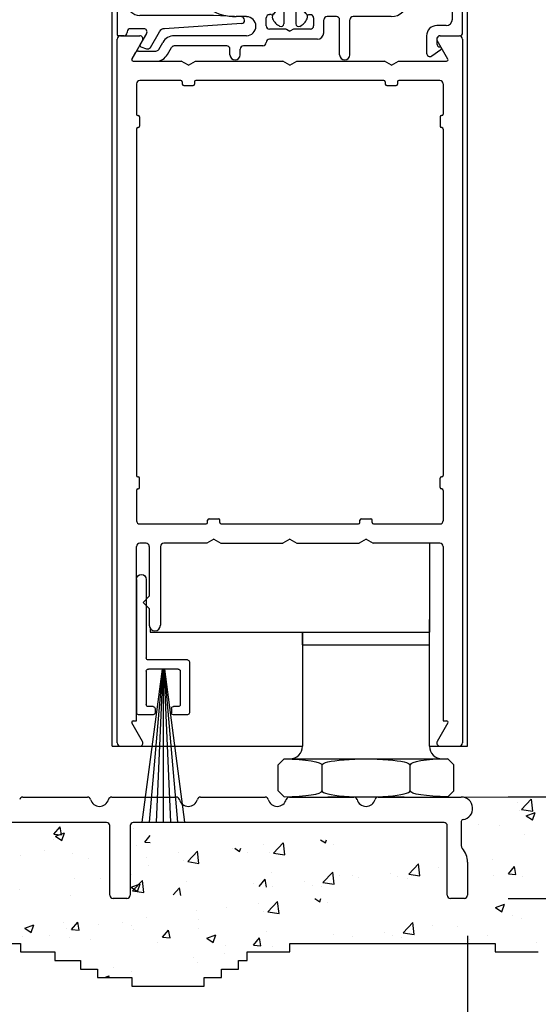
# Model space of a CAD drawing. Extents: x 0.4 to 7.9, y 0.1 to 10.5.
# Drawn here: x 6.4 to 7, y 4.6 to 5.8 of the extents above; entities that cross this region are included whole.
import ezdxf

# ---------------------------------------------------------------- set-up
doc = ezdxf.new("R2010")
doc.units = 0
doc.header["$MEASUREMENT"] = 0
doc.layers.get('0').update_dxf_attribs({"linetype": 'CONTINUOUS'})
doc.layers.get('DEFPOINTS').update_dxf_attribs({"linetype": 'CONTINUOUS'})
doc.styles.add('ROMANS', font='Romans.shx', dxfattribs={"height": 0.0625})
doc.dimstyles.get("Standard").update_dxf_attribs({"dimtxt": 0.03125, "dimasz": 0.1, "dimexe": 0.03125, "dimexo": 0.05, "dimgap": 0.05, "dimtad": 0, "dimdec": 6, "dimlfac": 4, "dimzin": 4, "dimdsep": 46, "dimlunit": 5, "dimtxsty": 'ROMANS', "dimcen": 0.09, "dimadec": 0, "dimazin": 0, "dimtfac": 1, "dimtdec": 4, "dimtofl": 0, "dimtmove": 0, "dimatfit": 3, "dimfxl": 0, "dimfrac": 2, "dimtolj": 1, "dimtzin": 4, "dimarcsym": 0})

# ---------------------------------------------------------------- blocks, each defined once
blk = doc.blocks.new('Sweep Strip 2')
at = {"ltscale": 0.25}
for p, q in [((31.3392, 20.892), (31.3392, 20.505)), ((31.3872, 20.892), (31.3872, 20.235)), ((31.1272, 20.485), (31.1272, 20.235)), ((31.1372, 20.495), (31.3292, 20.495)), ((31.2498, 20.45), (31.1504, 19.695)), ((31.1722, 20.44), (31.1722, 20.275)), ((31.1822, 20.45), (31.3292, 20.45)), ((31.2517, 20.45), (31.1857, 19.695)), ((31.2537, 20.45), (31.2207, 19.695)), ((31.2557, 20.45), (31.2557, 19.695)), ((31.2576, 20.45), (31.2906, 19.695)), ((31.2596, 20.45), (31.3257, 19.695)), ((31.2616, 20.45), (31.361, 19.695)), ((31.3392, 20.44), (31.3392, 20.275)), ((31.1822, 20.265), (31.2057, 20.265)), ((31.2157, 20.255), (31.2157, 20.235)), ((31.2957, 20.255), (31.2957, 20.235)), ((31.3057, 20.265), (31.3292, 20.265)), ((31.1372, 20.225), (31.2057, 20.225)), ((31.3057, 20.225), (31.3772, 20.225))]:
    blk.add_line(p, q, dxfattribs=at)
for centre, radius, start, end in [((31.3632, 20.892), 0.024, 0, 180), ((31.1372, 20.485), 0.01, 90, 180), ((31.3292, 20.505), 0.01, 270, 0), ((31.1822, 20.44), 0.01, 90, 180), ((31.3292, 20.44), 0.01, 0, 90), ((31.1372, 20.235), 0.01, 180, 270), ((31.1822, 20.275), 0.01, 180, 270), ((31.2057, 20.255), 0.01, 0, 90), ((31.2057, 20.235), 0.01, 270, 0), ((31.3057, 20.255), 0.01, 90, 180), ((31.3057, 20.235), 0.01, 180, 270), ((31.3292, 20.275), 0.01, 270, 0), ((31.3772, 20.235), 0.01, 270, 0)]:
    blk.add_arc(centre, radius, start, end, dxfattribs=at)
blk = doc.blocks.new('*D10')
at = {"color": 0, "lineweight": -2}
for p, q in [((7.3081, 4.906), (7.3081, 5.006)), ((7.1791, 4.806), (7.3394, 4.806)), ((7.0045, 4.681), (7.3394, 4.681)), ((7.3081, 4.581), (7.3081, 4.481))]:
    blk.add_line(p, q, dxfattribs=at)
at = {"color": 0}
for points in [[(7.2914, 4.906), (7.3248, 4.906), (7.3081, 4.806)], [(7.2914, 4.581), (7.3248, 4.581), (7.3081, 4.681)]]:
    blk.add_solid(points, dxfattribs=at)
at = {"layer": 'DEFPOINTS', "color": 0}
for p in [(7.1291, 4.806), (7.3081, 4.806), (6.9545, 4.681)]:
    blk.add_point(p, dxfattribs=at)
at = {"color": 0, "insert": (7.3081, 5.2852), "char_height": 0.0625, "attachment_point": 5, "rotation": 90, "style": 'ROMANS'}
blk.add_mtext('\\A1;1/2" [13]', dxfattribs=at)
blk = doc.blocks.new('Glazing System - ¼ Square')
at = {"ltscale": 0.25}
h = blk.add_hatch(color=256, dxfattribs=at)
edge = h.paths.add_edge_path()
edge.add_line((-0.0689, 0.1352), (-0.0951, 0.1282))
edge.add_line((-0.0951, 0.1282), (-0.0951, 0.1668))
edge.add_line((-0.0951, 0.1668), (-0.0689, 0.1598))
edge.add_ellipse((-0.0682, 0.1622), major_axis=(0.00177, 0.00177), ratio=1, start_angle=210, end_angle=315)
edge.add_line((-0.0657, 0.1622), (-0.0657, 0.1874))
edge.add_ellipse((-0.0657, 0.1475), major_axis=(0, 0.0399), ratio=0.86485, start_angle=180, end_angle=360, ccw=False)
edge.add_line((-0.0657, 0.1076), (-0.0657, 0.1328))
edge.add_ellipse((-0.0682, 0.1328), major_axis=(0.00177, 0.00177), ratio=1, start_angle=315, end_angle=420)
edge = h.paths.add_edge_path(flags=16)
edge.add_spline(control_points=[(-0.0595, 0.1147), (-0.0592, 0.1148), (-0.0588, 0.1149), (-0.049, 0.118), (-0.0408, 0.1276), (-0.0359, 0.1513), (-0.0395, 0.1647), (-0.0506, 0.1765), (-0.055, 0.179), (-0.0595, 0.1803)], knot_values=[3.372007, 3.372007, 3.372007, 3.372007, 3.410461, 3.410461, 4.476728, 4.476728, 5.542995, 5.542995, 6.052511, 6.052511, 6.052511, 6.052511], degree=3, periodic=0)
edge.add_line((-0.0595, 0.1803), (-0.0595, 0.1147))
h = blk.add_hatch(color=256, dxfattribs=at)
edge = h.paths.add_edge_path()
edge.add_line((0.0951, 0.1282), (0.0689, 0.1352))
edge.add_ellipse((0.0682, 0.1328), major_axis=(0.00177, 0.00177), ratio=1, start_angle=30, end_angle=135)
edge.add_line((0.0657, 0.1328), (0.0657, 0.1076))
edge.add_ellipse((0.0657, 0.1475), major_axis=(0, 0.0399), ratio=0.86485, start_angle=0, end_angle=180, ccw=False)
edge.add_line((0.0657, 0.1874), (0.0657, 0.1622))
edge.add_ellipse((0.0682, 0.1622), major_axis=(0.00177, 0.00177), ratio=1, start_angle=135, end_angle=240)
edge.add_line((0.0689, 0.1598), (0.0951, 0.1668))
edge.add_line((0.0951, 0.1668), (0.0951, 0.1282))
edge = h.paths.add_edge_path(flags=16)
edge.add_spline(control_points=[(0.0595, 0.1803), (0.055, 0.179), (0.0506, 0.1765), (0.0395, 0.1647), (0.0359, 0.1513), (0.0408, 0.1276), (0.049, 0.118), (0.0588, 0.1149), (0.0592, 0.1148), (0.0595, 0.1147)], knot_values=[3.372007, 3.372007, 3.372007, 3.372007, 3.881524, 3.881524, 4.94779, 4.94779, 6.014057, 6.014057, 6.052511, 6.052511, 6.052511, 6.052511], degree=3, periodic=0)
edge.add_line((0.0595, 0.1147), (0.0595, 0.1803))
for p, q in [((-0.0657, 0.1874), (-0.0657, 0.1622)), ((0.0657, 0.1874), (0.0657, 0.1622)), ((-0.2128, 0.1777), (-0.2128, -0.004)), ((-0.2088, 0.1818), (-0.0683, 0.1818)), ((-0.0657, 0.1793), (-0.0657, 0.1675)), ((-0.0595, 0.1803), (-0.0595, 0.1147)), ((0.0595, 0.1803), (0.0595, 0.1147)), ((0.0657, 0.1793), (0.0657, 0.1675)), ((0.0682, 0.1818), (0.2092, 0.1818)), ((0.2127, -0.0017), (0.2127, 0.1777)), ((-0.2003, 0.1613), (-0.2003, 0.0348)), ((-0.1923, 0.1693), (-0.1175, 0.1693)), ((-0.1095, 0.1613), (-0.1095, 0.1173)), ((-0.097, 0.1674), (-0.097, 0.1276)), ((-0.0951, 0.1668), (-0.0951, 0.1282)), ((-0.0951, 0.1668), (-0.0689, 0.1598)), ((-0.0939, 0.1698), (-0.0708, 0.1636)), ((0.0951, 0.1668), (0.0689, 0.1598)), ((0.0939, 0.1698), (0.0708, 0.1636)), ((0.0951, 0.1668), (0.0951, 0.1282)), ((0.097, 0.1674), (0.097, 0.1276)), ((0.1095, 0.1613), (0.1095, 0.1338)), ((0.1175, 0.1693), (0.1927, 0.1693)), ((0.2002, 0.0148), (0.2002, 0.1613)), ((-0.0951, 0.1282), (-0.0689, 0.1352)), ((0.0951, 0.1282), (0.0689, 0.1352)), ((-0.0939, 0.1252), (-0.0708, 0.1314)), ((-0.0657, 0.1328), (-0.0657, 0.1076)), ((-0.0657, 0.1275), (-0.0657, 0.1158)), ((0.0657, 0.1328), (0.0657, 0.1076)), ((0.0657, 0.1275), (0.0657, 0.1158)), ((0.0939, 0.1252), (0.0708, 0.1314)), ((0.1175, 0.1258), (0.1245, 0.1258)), ((-0.1055, 0.1133), (-0.0683, 0.1133)), ((0.1245, 0.1133), (0.0682, 0.1133)), ((0.1325, 0.0383), (0.1325, 0.1053)), ((0.145, 0.0383), (0.145, 0.1053)), ((0.125, 0.0615), (-0.125, 0.0615)), ((-0.125, 0.0615), (-0.125, 0.0386)), ((0.125, 0.0615), (0.125, 0.0386)), ((-0.0937, 0.0302), (-0.125, 0.0386)), ((0.0937, 0.0302), (0.125, 0.0386)), ((-0.023, 0.0302), (-0.098, 0.0302)), ((-0.0173, 0.0255), (-0.0173, 0.0263)), ((-0.0075, 0.0248), (-0.0075, 0.0088)), ((0.002, 0.0302), (-0.002, 0.0302)), ((0.0075, 0.0248), (0.0075, 0.0088)), ((0.0173, 0.0255), (0.0173, 0.0263)), ((0.0937, 0.0302), (0.0213, 0.0302)), ((0.1245, 0.0302), (0.023, 0.0302)), ((-0.0942, 0.0193), (-0.1848, 0.0193)), ((-0.0595, 0.0174), (-0.0942, 0.0193)), ((-0.0535, 0.0178), (-0.0662, 0.0178)), ((-0.0292, 0.0065), (-0.0292, 0.0162)), ((-0.023, 0.0203), (-0.0252, 0.0203)), ((-0.0195, 0.0218), (-0.019, 0.0222)), ((0.0195, 0.0218), (0.019, 0.0222)), ((0.023, 0.0203), (0.0252, 0.0203)), ((0.0293, 0.0065), (0.0293, 0.0162)), ((0.0418, -0.002), (0.0418, 0.0138)), ((0.0572, 0.0178), (0.0458, 0.0178)), ((0.0612, -0.0293), (0.0612, 0.0138)), ((0.0737, -0.0292), (0.0737, 0.0138)), ((0.1245, 0.0178), (0.0777, 0.0178)), ((-0.1798, 0.003), (-0.1963, 0.003)), ((-0.0044, 0.0025), (-0.0252, 0.0025)), ((-0.0043, 0.0025), (0, 0)), ((0.0043, 0.0025), (0, 0)), ((0.0252, 0.0025), (0.0043, 0.0025)), ((0.1922, 0.0068), (0.1808, 0.0068)), ((-0.2043, -0.0057), (-0.211, -0.0057)), ((-0.2003, -0.001), (-0.2003, -0.0017)), ((-0.1843, -0.0168), (-0.1763, -0.003)), ((-0.1717, -0.02), (-0.1607, -0.001)), ((-0.0535, -0.0057), (-0.1423, -0.0057)), ((0.0338, -0.01), (-0.0252, -0.01)), ((0.1683, -0.0057), (0.1683, -0.0273)), ((0.1808, -0.0097), (0.1808, -0.0155)), ((0.1848, -0.0057), (0.2087, -0.0057)), ((-0.1834, -0.0193), (-0.1765, -0.0218)), ((-0.1615, -0.0225), (-0.1566, -0.014)), ((-0.1507, -0.0287), (-0.1458, -0.0202)), ((-0.0778, -0.0182), (-0.1423, -0.0182)), ((-0.0738, -0.0292), (-0.0738, -0.0222)), ((-0.0612, -0.0292), (-0.0612, -0.0222)), ((-0.0332, -0.0182), (-0.0572, -0.0182)), ((-0.0292, -0.0142), (-0.0292, -0.014)), ((0.1746, -0.0306), (0.186, -0.0227)), ((-0.1944, -0.0344), (-0.1899, -0.0265))]:
    blk.add_line(p, q)
for p, q in [((-0.0213, 0.0302), (-0.0937, 0.0302)), ((-0.0595, 0.0094), (-0.1544, 0.003)), ((-0.1864, -0.0245), (-0.165, -0.0245)), ((-0.1929, -0.037), (-0.165, -0.037))]:
    blk.add_line(p, q, dxfattribs=at)
for centre, radius, start, end in [((-0.2088, 0.1777), 0.004, 90, 180), ((-0.0945, 0.1674), 0.0025, 75, 180), ((-0.0683, 0.1793), 0.0025, 0, 90), ((-0.0683, 0.1793), 0.0025, 0, 90), ((0.0682, 0.1793), 0.0025, 90, 180), ((0.0945, 0.1674), 0.0025, 0, 105), ((0.2087, 0.1777), 0.004, 360, 90), ((-0.1923, 0.1613), 0.008, 90, 180), ((-0.1175, 0.1613), 0.008, 0, 90), ((-0.0697, 0.1675), 0.004, 255, 0), ((-0.0683, 0.1622), 0.0025, 255, 0), ((0.0697, 0.1675), 0.004, 180, 285), ((0.0682, 0.1622), 0.0025, 180, 285), ((0.1175, 0.1613), 0.008, 90, 180), ((0.1922, 0.1613), 0.008, 360, 90), ((-0.0683, 0.1328), 0.0025, 0, 105), ((0.0682, 0.1328), 0.0025, 75, 180), ((0.1175, 0.1338), 0.008, 180, 270), ((-0.0945, 0.1276), 0.0025, 180, 285), ((-0.0697, 0.1275), 0.004, 0, 105), ((0.0697, 0.1275), 0.004, 75, 180), ((0.0945, 0.1276), 0.0025, 255, 0), ((0.1245, 0.1053), 0.0205, 0, 90), ((-0.1055, 0.1173), 0.004, 180, 270), ((-0.0683, 0.1158), 0.0025, 270, 0), ((-0.0683, 0.1158), 0.0025, 270, 0), ((0.0682, 0.1158), 0.0025, 180, 270), ((0.1245, 0.1053), 0.008, 0, 90), ((0.1245, 0.0383), 0.008, 270, 0), ((0.1245, 0.0383), 0.0205, 270, 0), ((-0.1848, 0.0348), 0.0155, 180, 270), ((-0.098, 0.0285), 0.00175, 90, 238.4137), ((-0.0662, 0.0803), 0.0625, 238.4137, 270), ((-0.023, 0.0252), 0.005, 270, 90), ((-0.0213, 0.0263), 0.004, 0, 90), ((-0.0213, 0.0255), 0.004, 305, 0), ((-0.002, 0.0248), 0.0055, 90, 180), ((0.002, 0.0248), 0.0055, 0, 90), ((0.0213, 0.0263), 0.004, 90, 180), ((0.0213, 0.0255), 0.004, 180, 235), ((0.023, 0.0252), 0.005, 90, 270), ((-0.0535, 0.006), 0.0117, 270, 90), ((-0.0252, 0.0162), 0.004, 90, 180), ((-0.0165, 0.0175), 0.00525, 125, 205.091), ((-0.0027, 0.024), 0.0205, 205.091, 242.1408), ((0.0027, 0.024), 0.0205, 297.8592, 334.909), ((0.0165, 0.0175), 0.00525, 334.909, 55), ((0.0252, 0.0162), 0.004, 0, 90), ((0.0458, 0.0138), 0.004, 90, 180), ((0.0572, 0.0138), 0.004, 0, 90), ((0.0777, 0.0138), 0.004, 90, 180), ((0.1922, 0.0148), 0.008, 270, 360), ((-0.1963, -0.001), 0.004, 90, 180), ((-0.1798, -0.001), 0.004, 330, 90), ((-0.1538, -0.005), 0.008, 93.8984, 150), ((-0.0252, 0.0065), 0.004, 180, 270), ((-0.0107, 0.0088), 0.00325, 242.1408, 360), ((0.0107, 0.0088), 0.00325, 180, 297.8592), ((0.0252, 0.0065), 0.004, 270, 0), ((0.1808, -0.0057), 0.0125, 90, 180), ((-0.211, -0.004), 0.00175, 180, 270), ((-0.2043, -0.0017), 0.004, 270, 0), ((-0.1423, -0.0222), 0.0165, 90, 150), ((-0.0252, -0.014), 0.004, 90, 180), ((0.0338, -0.002), 0.008, 270, 0), ((0.1848, -0.0097), 0.004, 90, 180), ((0.2087, -0.0017), 0.004, 270, 0), ((-0.1828, -0.0176), 0.00175, 150, 250), ((-0.1752, -0.018), 0.004, 250, 330), ((-0.1423, -0.0222), 0.004, 90, 150), ((-0.0778, -0.0222), 0.004, 0, 90), ((-0.0572, -0.0222), 0.004, 90, 180), ((-0.0332, -0.0142), 0.004, 270, 0), ((0.1848, -0.0155), 0.004, 180, 271.4714), ((0.185, -0.0213), 0.00175, 304.7512, 91.4714), ((-0.0675, -0.0292), 0.00625, 180, 0), ((0.0675, -0.0292), 0.00625, 180, 0), ((0.1723, -0.0273), 0.004, 180, 304.7512)]:
    blk.add_arc(centre, radius, start, end)
for centre, radius, start, end in [((-0.0598, 0.0134), 0.004, 273.8984, 87), ((-0.165, -0.0205), 0.004, 270, 330), ((-0.1929, -0.0352), 0.00175, 150, 270), ((-0.1864, -0.0285), 0.004, 90, 150), ((-0.165, -0.0205), 0.0165, 270, 330)]:
    blk.add_arc(centre, radius, start, end, dxfattribs=at)
at = {"extrusion": (0, 0, -1)}
blk.add_ellipse((-0.0657, 0.1475), major_axis=(0, 0.0399), ratio=0.86485, start_param=0, end_param=3.141593, dxfattribs=at)
blk.add_ellipse((0.0657, 0.1475), major_axis=(0, 0.0399), ratio=0.86485, start_param=0, end_param=3.141593)
for points in [[(-0.0595, 0.1803), (-0.055, 0.179), (-0.0506, 0.1765), (-0.0395, 0.1647), (-0.0359, 0.1513), (-0.0408, 0.1276), (-0.049, 0.118), (-0.0588, 0.1149), (-0.0592, 0.1148), (-0.0595, 0.1147)], [(0.0595, 0.1803), (0.055, 0.179), (0.0506, 0.1765), (0.0395, 0.1647), (0.0359, 0.1513), (0.0408, 0.1276), (0.049, 0.118), (0.0588, 0.1149), (0.0592, 0.1148), (0.0595, 0.1147)]]:
    blk.add_open_spline(points, degree=3, knots=[3.372007, 3.372007, 3.372007, 3.372007, 3.881524, 3.881524, 4.94779, 4.94779, 6.014057, 6.014057, 6.052511, 6.052511, 6.052511, 6.052511])
blk = doc.blocks.new('*D21')
at = {"color": 0, "lineweight": -2}
for p, q in [((7.0051, 9.0828), (7.5408, 9.0828)), ((7.5096, 8.9828), (7.5096, 7.0584)), ((7.5096, 4.906), (7.5096, 6.8304)), ((7.0045, 4.806), (7.5408, 4.806))]:
    blk.add_line(p, q, dxfattribs=at)
at = {"color": 0}
for points in [[(7.4929, 8.9828), (7.5262, 8.9828), (7.5096, 9.0828)], [(7.4929, 4.906), (7.5262, 4.906), (7.5096, 4.806)]]:
    blk.add_solid(points, dxfattribs=at)
at = {"layer": 'DEFPOINTS', "color": 0}
for p in [(6.9551, 9.0828), (7.5096, 9.0828), (6.9545, 4.806)]:
    blk.add_point(p, dxfattribs=at)
at = {"color": 0, "insert": (7.5096, 6.9444), "char_height": 0.0625, "attachment_point": 5, "rotation": 90, "style": 'ROMANS'}
blk.add_mtext('\\A1;"C"', dxfattribs=at)
blk = doc.blocks.new('*D27')
at = {"color": 0, "lineweight": -2}
for p, q in [((5.8295, 4.6349), (5.8295, 4.4071)), ((6.9545, 4.6349), (6.9545, 4.4071)), ((5.9295, 4.4384), (6.0176, 4.4384)), ((6.8545, 4.4384), (6.7664, 4.4384))]:
    blk.add_line(p, q, dxfattribs=at)
at = {"color": 0}
for points in [[(5.9295, 4.455), (5.9295, 4.4217), (5.8295, 4.4384)], [(6.8545, 4.455), (6.8545, 4.4217), (6.9545, 4.4384)]]:
    blk.add_solid(points, dxfattribs=at)
at = {"layer": 'DEFPOINTS', "color": 0}
for p in [(5.8295, 4.6849), (6.9545, 4.6849), (6.9545, 4.4384)]:
    blk.add_point(p, dxfattribs=at)
at = {"color": 0, "insert": (6.392, 4.4384), "char_height": 0.0625, "attachment_point": 5, "style": 'ROMANS'}
blk.add_mtext('\\A1;4 1/2" [114]', dxfattribs=at)

msp = doc.modelspace()

# ---------------------------------------------------------------- linework, layer by layer
for p, q in [((6.51700206, 4.86851326), (6.51700206, 6.51729958)), ((6.95450206, 4.86851326), (6.95450206, 6.51729958)), ((6.52325206, 4.87251326), (6.52325206, 5.73951326)), ((6.52725206, 5.74351326), (6.55090399, 5.74351326)), ((6.55436809, 5.73751326), (6.54130554, 5.71488826)), ((6.93019859, 5.71488826), (6.91713604, 5.73751326)), ((6.92060014, 5.74351326), (6.94425206, 5.74351326)), ((6.94825206, 5.73951326), (6.94825206, 4.87251326)), ((6.54282108, 5.71226326), (6.60209181, 5.71226326)), ((6.61075206, 5.70726326), (6.60209181, 5.71226326)), ((6.61075206, 5.70726326), (6.61941232, 5.71226326)), ((6.61941232, 5.71226326), (6.72709181, 5.71226326)), ((6.73575206, 5.70726326), (6.72709181, 5.71226326)), ((6.73575206, 5.70726326), (6.74441232, 5.71226326)), ((6.74441232, 5.71226326), (6.85209181, 5.71226326)), ((6.86075206, 5.70726326), (6.85209181, 5.71226326)), ((6.86075206, 5.70726326), (6.86941232, 5.71226326)), ((6.86941232, 5.71226326), (6.92868304, 5.71226326)), ((6.60150206, 5.68851326), (6.55100206, 5.68851326)), ((6.85150206, 5.68851326), (6.62000206, 5.68851326)), ((6.92050206, 5.68851326), (6.87000206, 5.68851326)), ((6.54700206, 5.68451326), (6.54700206, 5.64713826)), ((6.60325206, 5.68676326), (6.60325206, 5.68401326)), ((6.60500206, 5.68226326), (6.61650206, 5.68226326)), ((6.61825206, 5.68676326), (6.61825206, 5.68401326)), ((6.85325206, 5.68676326), (6.85325206, 5.68401326)), ((6.85500206, 5.68226326), (6.86650206, 5.68226326)), ((6.86825206, 5.68676326), (6.86825206, 5.68401326)), ((6.92450206, 5.68451326), (6.92450206, 5.64713826)), ((6.54875206, 5.64538826), (6.54900206, 5.64538826)), ((6.55075206, 5.64363826), (6.55075206, 5.63213826)), ((6.92075206, 5.64363826), (6.92075206, 5.63213826)), ((6.92275206, 5.64538826), (6.92250206, 5.64538826)), ((6.54700206, 5.62863826), (6.54700206, 5.20213826)), ((6.54875206, 5.63038826), (6.54900206, 5.63038826)), ((6.92275206, 5.63038826), (6.92250206, 5.63038826)), ((6.92450206, 5.62863826), (6.92450206, 5.20213826)), ((6.54875206, 5.20038826), (6.54900206, 5.20038826)), ((6.55075206, 5.18713826), (6.55075206, 5.19863826)), ((6.92075206, 5.18713826), (6.92075206, 5.19863826)), ((6.92275206, 5.20038826), (6.92250206, 5.20038826)), ((6.54700206, 5.18363826), (6.54700206, 5.14626326)), ((6.54875206, 5.18538826), (6.54900206, 5.18538826)), ((6.92275206, 5.18538826), (6.92250206, 5.18538826)), ((6.92450206, 5.18363826), (6.92450206, 5.14626326)), ((6.55100206, 5.14226326), (6.63275206, 5.14226326)), ((6.63450206, 5.14401326), (6.63450206, 5.14676326)), ((6.63625206, 5.14851326), (6.64775206, 5.14851326)), ((6.64950206, 5.14401326), (6.64950206, 5.14676326)), ((6.65125206, 5.14226326), (6.82025206, 5.14226326)), ((6.82200206, 5.14401326), (6.82200206, 5.14676326)), ((6.82375206, 5.14851326), (6.83525206, 5.14851326)), ((6.83700206, 5.14401326), (6.83700206, 5.14676326)), ((6.83875206, 5.14226326), (6.92050206, 5.14226326)), ((6.55862706, 5.11851326), (6.55100206, 5.11851326)), ((6.63334181, 5.11851326), (6.58037706, 5.11851326)), ((6.64200206, 5.12351326), (6.63334181, 5.11851326)), ((6.64200206, 5.12351326), (6.65066232, 5.11851326)), ((6.65066232, 5.11851326), (6.72709181, 5.11851326)), ((6.73575206, 5.12351326), (6.72709181, 5.11851326)), ((6.73575206, 5.12351326), (6.74441232, 5.11851326)), ((6.74441232, 5.11851326), (6.82084181, 5.11851326)), ((6.82950206, 5.12351326), (6.82084181, 5.11851326)), ((6.82950206, 5.12351326), (6.83816232, 5.11851326)), ((6.92050206, 5.11851326), (6.83816232, 5.11851326)), ((6.90762706, 5.11851326), (6.90762706, 5.00913826)), ((6.54700206, 4.89976326), (6.54700206, 5.11451326)), ((6.56262706, 5.11451326), (6.56262706, 5.05313739)), ((6.57637706, 5.11451326), (6.57637706, 5.01751239)), ((6.92450206, 5.11451326), (6.92450206, 4.89976326)), ((6.56262706, 5.05313739), (6.55512706, 5.04563739)), ((6.56262706, 5.03813739), (6.55512706, 5.04563739)), ((6.56262706, 5.03813739), (6.56262706, 5.01751239)), ((6.90762706, 4.86851326), (6.90762706, 5.02476326)), ((6.56387706, 5.01355954), (6.56387706, 5.00913826)), ((6.56387706, 5.00913826), (6.90762706, 5.00913826)), ((6.75137706, 5.00913826), (6.90762706, 5.00913826)), ((6.75137706, 5.00913826), (6.75137706, 4.86851326)), ((6.75137706, 4.99351326), (6.75137706, 5.00913826)), ((6.90762706, 4.99351326), (6.90762706, 5.00913826)), ((6.75137706, 4.99351326), (6.90762706, 4.99351326)), ((6.75137706, 4.99351326), (6.90762706, 4.99351326)), ((6.54282108, 4.89976326), (6.54700206, 4.89976326)), ((6.92450206, 4.89976326), (6.92868304, 4.89976326)), ((6.55436809, 4.87451326), (6.54130554, 4.89713826)), ((6.93019859, 4.89713826), (6.91713604, 4.87451326)), ((6.51700206, 4.86851326), (6.75137706, 4.86851326)), ((6.52725206, 4.86851326), (6.55090399, 4.86851326)), ((6.90762706, 4.86851326), (6.95450206, 4.86851326)), ((6.92060014, 4.86851326), (6.94425206, 4.86851326)), ((6.72124889, 4.84538826), (6.72874889, 4.85288826)), ((6.72874889, 4.85288826), (6.93025524, 4.85288826)), ((6.93775524, 4.84538826), (6.93025524, 4.85288826)), ((6.72124889, 4.81351326), (6.72124889, 4.84538826)), ((6.77537547, 4.81351326), (6.77537547, 4.84538826)), ((6.88362865, 4.81351326), (6.88362865, 4.84538826)), ((6.93775524, 4.81351326), (6.93775524, 4.84538826)), ((6.72874889, 4.80601326), (6.72124889, 4.81351326)), ((6.78262706, 4.80601201), (6.87637706, 4.80601201)), ((6.93775524, 4.81351326), (6.93025524, 4.80601326)), ((6.94677112, 4.80591049), (7.00450206, 4.80601326)), ((7.0208484, 4.7906549), (7.03299901, 4.80331844)), ((7.03472565, 4.78849321), (7.03300213, 4.8033085)), ((7.01651018, 4.79923642), (7.01651018, 4.79923642)), ((7.0208484, 4.7906549), (7.03472254, 4.78850315)), ((7.01798976, 4.78899947), (7.01798976, 4.78899947)), ((7.02684034, 4.78287669), (7.03776323, 4.7870696)), ((7.02684035, 4.78287669), (7.03460014, 4.77764265)), ((7.03460328, 4.77763126), (7.03776639, 4.78705821)), ((6.44533354, 4.76029757), (6.45285415, 4.76926029)), ((6.45466108, 4.7594708), (6.45285732, 4.7692493)), ((6.54302446, 4.7671343), (6.54302446, 4.7671343)), ((6.94677112, 4.7696161), (6.94677112, 4.74590918)), ((6.96760573, 4.77156335), (6.96760573, 4.77156335)), ((6.99343491, 4.77030661), (6.99343491, 4.77030661)), ((6.4445026, 4.75416366), (6.4445026, 4.75416366)), ((6.44533354, 4.76029758), (6.45465792, 4.7594818)), ((6.44738126, 4.75754921), (6.45830416, 4.76174211)), ((6.44738127, 4.75754921), (6.45514106, 4.75231516)), ((6.45514419, 4.75230422), (6.4583073, 4.76173117)), ((6.55722612, 4.75050824), (6.56387706, 4.75843452)), ((7.02444248, 4.76006978), (7.02444248, 4.76006978)), ((6.54650521, 4.7466667), (6.54650521, 4.7466667)), ((6.55722613, 4.75050824), (6.56387706, 4.74992636)), ((6.66458348, 4.74233482), (6.66458348, 4.74233482)), ((6.66793236, 4.74291721), (6.6738631, 4.73891688)), ((6.67386617, 4.7389057), (6.67521218, 4.74291721)), ((6.7036365, 4.74747625), (6.7036365, 4.74747625)), ((6.7155312, 4.73687994), (6.72768181, 4.74954348)), ((6.72940835, 4.73471847), (6.72768483, 4.74953376)), ((6.77349969, 4.75337983), (6.77943042, 4.7493795)), ((6.77943349, 4.74936832), (6.78077951, 4.75337983)), ((6.7896081, 4.74783766), (6.7896081, 4.74783766)), ((6.4040192, 4.73433321), (6.4040192, 4.73433321)), ((6.43326797, 4.73979058), (6.43326797, 4.73979058)), ((6.46770859, 4.7366798), (6.46770859, 4.7366798)), ((6.4872955, 4.73081465), (6.4872955, 4.73081465)), ((6.55901616, 4.7318722), (6.55901616, 4.7318722)), ((6.59806917, 4.73701362), (6.59806917, 4.73701362)), ((6.60996388, 4.72641732), (6.62211448, 4.73908086)), ((6.62384103, 4.72425585), (6.62211751, 4.73907114)), ((6.68404078, 4.73737503), (6.68404078, 4.73737503)), ((6.71081149, 4.73785075), (6.71081149, 4.73785075)), ((6.7155312, 4.73687994), (6.72940534, 4.7347282)), ((6.56162497, 4.72115453), (6.56162497, 4.72115453)), ((6.60524416, 4.72738813), (6.60524416, 4.72738813)), ((6.60996388, 4.72641732), (6.62383801, 4.72426557)), ((6.88202081, 4.71105897), (6.89417141, 4.72372251)), ((6.89589793, 4.7088974), (6.89417442, 4.72371269)), ((6.91833689, 4.71961673), (6.91833689, 4.71961673)), ((6.98511105, 4.72902694), (6.98511105, 4.72902694)), ((7.00479648, 4.71135091), (7.01231709, 4.72031363)), ((7.01412398, 4.7105237), (7.01232022, 4.7203022)), ((6.47064793, 4.70553815), (6.47064793, 4.70553815)), ((6.50198561, 4.70560608), (6.50198561, 4.70560608)), ((6.54103862, 4.7107475), (6.54103862, 4.7107475)), ((6.71372545, 4.71291028), (6.71372545, 4.71291028)), ((6.77645348, 4.70059635), (6.78860409, 4.71325989)), ((6.79033061, 4.69843478), (6.78860709, 4.71325007)), ((6.79700175, 4.70939172), (6.79700175, 4.70939172)), ((6.81276956, 4.70915411), (6.81276956, 4.70915411)), ((6.82020169, 4.70669698), (6.82020169, 4.70669698)), ((6.8592547, 4.71183841), (6.8592547, 4.71183841)), ((6.86873552, 4.70760252), (6.86873552, 4.70760252)), ((6.88027805, 4.70587316), (6.88027805, 4.70587316)), ((6.88202081, 4.71105898), (6.89589494, 4.70890723)), ((6.9869533, 4.70970329), (6.9869533, 4.70970329)), ((7.00479648, 4.71135091), (7.01412086, 4.71053513)), ((7.02254554, 4.70813834), (7.02254554, 4.70813834)), ((6.54049877, 4.69474066), (6.55142166, 4.69893356)), ((6.54049877, 4.69474066), (6.54825856, 4.68950661)), ((6.54206193, 4.69033433), (6.55421254, 4.70299787)), ((6.54460827, 4.69473526), (6.54460827, 4.69473526)), ((6.54826164, 4.68949561), (6.55142475, 4.69892255)), ((6.5559391, 4.68817296), (6.55421559, 4.70298825)), ((6.59217626, 4.68528089), (6.59969688, 4.69424361)), ((6.6015037, 4.68445393), (6.59969994, 4.69423242)), ((6.60815812, 4.70244765), (6.60815812, 4.70244765)), ((6.69143442, 4.69892909), (6.69143442, 4.69892909)), ((6.69774359, 4.69574351), (6.7052642, 4.70470623)), ((6.70707103, 4.69491655), (6.70526727, 4.70469505)), ((6.71463437, 4.69623436), (6.71463437, 4.69623436)), ((6.75368738, 4.70137579), (6.75368738, 4.70137579)), ((6.7631682, 4.6971399), (6.7631682, 4.6971399)), ((6.77471072, 4.69541053), (6.77471072, 4.69541053)), ((6.77645348, 4.70059635), (6.79032762, 4.69844461)), ((6.40346375, 4.69263543), (6.40346375, 4.69263543)), ((6.46581166, 4.68474836), (6.46581166, 4.68474836)), ((6.54206193, 4.69033433), (6.55593607, 4.68818259)), ((6.76652002, 4.68101326), (6.77245075, 4.67701293)), ((6.77245382, 4.67700174), (6.77379984, 4.68101326)), ((6.65760382, 4.66996824), (6.65760382, 4.66996824)), ((6.69665683, 4.67510967), (6.69665683, 4.67510967)), ((6.70855154, 4.66451336), (6.72070214, 4.6771769)), ((6.72242869, 4.66235189), (6.72070517, 4.67716718)), ((6.78262844, 4.67547108), (6.78262844, 4.67547108)), ((6.98888315, 4.66975328), (6.99980604, 4.67394619)), ((6.98888315, 4.66975328), (6.99664295, 4.66451924)), ((6.996646, 4.66450788), (6.99980911, 4.67393483)), ((6.55908196, 4.65699759), (6.55908196, 4.65699759)), ((6.62120288, 4.66656144), (6.62120288, 4.66656144)), ((6.70383182, 4.66548418), (6.70383182, 4.66548418)), ((6.70855154, 4.66451337), (6.72242567, 4.66236162)), ((7.00987908, 4.6602208), (7.00987908, 4.6602208)), ((6.40942407, 4.6444258), (6.42034696, 4.6486187)), ((6.41718691, 4.63918085), (6.42035002, 4.6486078)), ((6.45691688, 4.65109938), (6.45691688, 4.65109938)), ((6.46697874, 4.6429556), (6.47449936, 4.65191832)), ((6.4763062, 4.64212881), (6.47450244, 4.65190731)), ((6.49999978, 4.64921928), (6.49999978, 4.64921928)), ((6.53022584, 4.65094506), (6.53022584, 4.65094506)), ((6.54019318, 4.64758082), (6.54019318, 4.64758082)), ((6.62373569, 4.65450013), (6.62373569, 4.65450013)), ((6.87504114, 4.6386924), (6.88719175, 4.65135594)), ((6.88891827, 4.63653082), (6.88719475, 4.65134611)), ((6.91135722, 4.64725015), (6.91135722, 4.64725015)), ((6.94185198, 4.64621999), (6.94185198, 4.64621999)), ((7.0206486, 4.6562069), (7.0206486, 4.6562069)), ((6.40653285, 4.63366325), (6.40653285, 4.63366325)), ((6.40942408, 4.6444258), (6.41718387, 4.63919175)), ((6.43924879, 4.63532868), (6.43924879, 4.63532868)), ((6.46094676, 4.64407785), (6.46094676, 4.64407785)), ((6.46391472, 4.63281692), (6.46391472, 4.63281692)), ((6.46697875, 4.6429556), (6.47630313, 4.64213983)), ((6.54271134, 4.64280382), (6.54271134, 4.64280382)), ((6.57887133, 4.63316627), (6.58639195, 4.64212899)), ((6.57887134, 4.63316627), (6.58819572, 4.63235049)), ((6.58819878, 4.63233939), (6.58639502, 4.64211789)), ((6.62346948, 4.64406226), (6.62346948, 4.64406226)), ((6.63361627, 4.63193211), (6.64453916, 4.63612502)), ((6.64137909, 4.62668699), (6.6445422, 4.63611393)), ((6.70674578, 4.6405437), (6.70674578, 4.6405437)), ((6.79002208, 4.63702514), (6.79002208, 4.63702514)), ((6.81322202, 4.63433041), (6.81322202, 4.63433041)), ((6.85227504, 4.63947183), (6.85227504, 4.63947183)), ((6.86175585, 4.63523594), (6.86175585, 4.63523594)), ((6.87329838, 4.63350658), (6.87329838, 4.63350658)), ((6.87504114, 4.6386924), (6.88891527, 4.63654065)), ((6.97867023, 4.63594739), (6.97867023, 4.63594739)), ((6.08833517, 4.62567402), (6.40420532, 4.62567402)), ((6.40420532, 4.62567402), (6.40420532, 4.61513884)), ((6.48980915, 4.63014469), (6.48980915, 4.63014469)), ((6.57308545, 4.62662613), (6.57308545, 4.62662613)), ((6.63361627, 4.63193211), (6.64137606, 4.62669807)), ((6.65636175, 4.62310757), (6.65636175, 4.62310757)), ((6.69076392, 4.62337693), (6.69828454, 4.63233965)), ((6.69076392, 4.62337694), (6.70008831, 4.62256116)), ((6.70009136, 4.62254997), (6.6982876, 4.63232847)), ((6.71470017, 4.62135976), (6.71470017, 4.62135976)), ((6.73568252, 4.62567402), (6.98837866, 4.62567402)), ((6.73568252, 4.61513884), (6.73568252, 4.62567402)), ((6.95657468, 4.62998802), (6.95657468, 4.62998802)), ((6.98837866, 4.62567402), (6.98837866, 4.61513884)), ((7.03985098, 4.62646946), (7.03985098, 4.62646946)), ((6.40420532, 4.61513884), (6.44632134, 4.61513884)), ((6.44632134, 4.61513884), (6.44632134, 4.60460365)), ((6.61656497, 4.60844002), (6.61656497, 4.60844002)), ((6.65561798, 4.61358144), (6.65561798, 4.61358144)), ((6.6830375, 4.60460365), (6.6830375, 4.61513884)), ((6.6830375, 4.61513884), (6.73568252, 4.61513884)), ((6.98837866, 4.61513884), (7.04157795, 4.61513884)), ((6.44632134, 4.60460365), (6.47790836, 4.60460365)), ((6.47790836, 4.60460365), (6.47790836, 4.59406851)), ((6.62183875, 4.60256868), (6.62183875, 4.60256868)), ((6.67250848, 4.59406851), (6.67250848, 4.60460365)), ((6.67250848, 4.60460365), (6.6830375, 4.60460365)), ((6.47790836, 4.59406851), (6.49896639, 4.59406851)), ((6.49896639, 4.59406851), (6.49896639, 4.58353333)), ((6.50753312, 4.58353333), (6.51346446, 4.58581016)), ((6.51270719, 4.58353333), (6.51346747, 4.58579918)), ((6.51804311, 4.59546937), (6.51804311, 4.59546937)), ((6.5408144, 4.59087238), (6.5408144, 4.59087238)), ((6.65145048, 4.59406851), (6.67250848, 4.59406851)), ((6.65145048, 4.58353333), (6.65145048, 4.59406851)), ((6.49896639, 4.58353333), (6.5410824, 4.58353333)), ((6.5410824, 4.58353333), (6.5410824, 4.57299814)), ((6.5410824, 4.57299814), (6.60425645, 4.57299814)), ((6.59880544, 4.57299814), (6.63039246, 4.57299814)), ((6.61476206, 4.57348189), (6.61476206, 4.57348189)), ((6.63039246, 4.58353333), (6.65145048, 4.58353333)), ((6.63039246, 4.57299814), (6.63039246, 4.58353333))]:
    msp.add_line(p, q)
at = {"color": 7, "linetype": 'Continuous'}
for p, q in [((6.40698435, 4.80591049), (6.48641112, 4.80591049)), ((6.51636173, 4.80591049), (6.5957885, 4.80591049)), ((6.62573911, 4.80591049), (6.70516588, 4.80591049)), ((6.73511649, 4.80591049), (6.81454326, 4.80591049)), ((6.84449387, 4.80591049), (6.94677112, 4.80591049)), ((6.51001161, 4.77465981), (6.31800743, 4.77465981)), ((6.5140117, 4.68490785), (6.5140117, 4.77065972)), ((6.53901224, 4.77065972), (6.53901224, 4.68490785)), ((6.92552065, 4.77465981), (6.54301233, 4.77465981)), ((6.92952074, 4.68490785), (6.92952074, 4.77065972)), ((6.94677112, 4.77560032), (6.94677112, 4.7696161)), ((6.95452129, 4.72578568), (6.95452129, 4.68490785)), ((6.53501215, 4.68090777), (6.51801178, 4.68090777)), ((6.9505212, 4.68090777), (6.93352083, 4.68090777))]:
    msp.add_line(p, q, dxfattribs=at)
for centre, radius, start, end in [((6.52725206, 5.73951326), 0.004, 90, 180), ((6.55090399, 5.73951326), 0.004, 330, 90), ((6.92060014, 5.73951326), 0.004, 90, 210), ((6.94425206, 5.73951326), 0.004, 360, 90), ((6.54282108, 5.71401326), 0.00175, 150, 270), ((6.92868304, 5.71401326), 0.00175, 270, 30), ((6.55100206, 5.68451326), 0.004, 90, 180), ((6.60150206, 5.68676326), 0.00175, 0, 90), ((6.62000206, 5.68676326), 0.00175, 90, 180), ((6.85150206, 5.68676326), 0.00175, 0, 90), ((6.87000206, 5.68676326), 0.00175, 90, 180), ((6.92050206, 5.68451326), 0.004, 0, 90), ((6.60500206, 5.68401326), 0.00175, 180, 270), ((6.61650206, 5.68401326), 0.00175, 270, 0), ((6.85500206, 5.68401326), 0.00175, 180, 270), ((6.86650206, 5.68401326), 0.00175, 270, 0), ((6.54875206, 5.64713826), 0.00175, 180, 270), ((6.54900206, 5.64363826), 0.00175, 0, 90), ((6.92250206, 5.64363826), 0.00175, 90, 180), ((6.92275206, 5.64713826), 0.00175, 270, 0), ((6.54875206, 5.62863826), 0.00175, 90, 180), ((6.54900206, 5.63213826), 0.00175, 270, 360), ((6.92250206, 5.63213826), 0.00175, 180, 270), ((6.92275206, 5.62863826), 0.00175, 0, 90), ((6.54875206, 5.20213826), 0.00175, 180, 270), ((6.54900206, 5.19863826), 0.00175, 0, 90), ((6.92250206, 5.19863826), 0.00175, 90, 180), ((6.92275206, 5.20213826), 0.00175, 270, 0), ((6.54875206, 5.18363826), 0.00175, 90, 180), ((6.54900206, 5.18713826), 0.00175, 270, 0), ((6.92250206, 5.18713826), 0.00175, 180, 270), ((6.92275206, 5.18363826), 0.00175, 0, 90), ((6.55100206, 5.14626326), 0.004, 180, 270), ((6.63275206, 5.14401326), 0.00175, 270, 360), ((6.63625206, 5.14676326), 0.00175, 90, 180), ((6.64775206, 5.14676326), 0.00175, 360, 90), ((6.65125206, 5.14401326), 0.00175, 180, 270), ((6.82025206, 5.14401326), 0.00175, 270, 360), ((6.82375206, 5.14676326), 0.00175, 90, 180), ((6.83525206, 5.14676326), 0.00175, 360, 90), ((6.83875206, 5.14401326), 0.00175, 180, 270), ((6.92050206, 5.14626326), 0.004, 270, 0), ((6.55100206, 5.11451326), 0.004, 90, 180), ((6.55862706, 5.11451326), 0.004, 360, 90), ((6.58037706, 5.11451326), 0.004, 90, 180), ((6.92050206, 5.11451326), 0.004, 0, 90), ((6.56950206, 5.01751239), 0.006875, 180, 0), ((6.54282108, 4.89801326), 0.00175, 90, 210), ((6.92868304, 4.89801326), 0.00175, 330, 90), ((6.52725206, 4.87251326), 0.004, 180, 270), ((6.55090399, 4.87251326), 0.004, 270, 30), ((6.73575206, 4.86851326), 0.015625, 270, 0), ((6.92325206, 4.86851326), 0.015625, 180, 270), ((6.92060014, 4.87251326), 0.004, 150, 270), ((6.94425206, 4.87251326), 0.004, 270, 0)]:
    msp.add_arc(centre, radius, start, end)
for centre, radius, start, end in [((6.40698435, 4.8019104), 0.00400009, 90, 165.04475168), ((6.48641112, 4.8019104), 0.00400009, 14.95524832, 90), ((6.50138642, 4.80591049), 0.01150025, 194.95524832, 345.04475168), ((6.51636173, 4.8019104), 0.00400009, 90, 165.04475168), ((6.5957885, 4.8019104), 0.00400009, 14.95524832, 90), ((6.6107638, 4.80591049), 0.01150025, 194.95524832, 345.04475168), ((6.62573911, 4.8019104), 0.00400009, 90, 165.04475168), ((6.70516588, 4.8019104), 0.00400009, 14.95524832, 90), ((6.72014118, 4.80591049), 0.01150025, 194.95524832, 345.04475168), ((6.73511649, 4.8019104), 0.00400009, 90, 165.04475168), ((6.81454326, 4.8019104), 0.00400009, 14.95524832, 90), ((6.82951856, 4.80591049), 0.01150025, 194.95524832, 345.04475168), ((6.84449387, 4.8019104), 0.00400009, 90, 165.04475168), ((6.94677112, 4.79191018), 0.0140003, 278.71474202, 90), ((6.94927117, 4.77560032), 0.00250005, 98.71474202, 180), ((6.51001161, 4.77065972), 0.00400009, 360, 90), ((6.54301233, 4.77065972), 0.00400009, 90, 180), ((6.92552065, 4.77065972), 0.00400009, 360, 90), ((6.95177123, 4.74590918), 0.00500011, 180, 222.12641581), ((6.92952074, 4.72578568), 0.02500054, 360, 42.12641581), ((6.51801178, 4.68490785), 0.00400009, 180, 270), ((6.53501215, 4.68490785), 0.00400009, 270, 360), ((6.93352083, 4.68490785), 0.00400009, 180, 270), ((6.9505212, 4.68490785), 0.00400009, 270, 360)]:
    msp.add_arc(centre, radius, start, end, dxfattribs=at)
at = {"extrusion": (0, 0, -1)}
for centre, major_axis, ratio, start_param, end_param in [((6.72124889, 4.84538826), (-0.05412909, 0.00007437), 0.1400953538, 1.7096087128, 3.1317853184), ((6.82950206, 4.84538826), (-0.05412659, 0), 0.1385640646, 0, 3.1415926536), ((6.93775524, 4.81351326), (-0.05412659, 0), 0.1385640646, -1.4331089942, 0)]:
    msp.add_ellipse(centre, major_axis=major_axis, ratio=ratio, start_param=start_param, end_param=end_param, dxfattribs=at)
for centre, major_axis, start_param, end_param in [((6.93775524, 4.84538826), (-0.05412659, 0), -1.4331089942, 0), ((6.72124889, 4.81351326), (0.05412659, 0), -1.4331089942, 0), ((6.82950206, 4.81351326), (-0.05412659, 0), 0, 3.1415926536)]:
    msp.add_ellipse(centre, major_axis=major_axis, ratio=0.1385640646, start_param=start_param, end_param=end_param)

# ---------------------------------------------------------------- block references
msp.add_blockref('Glazing System - ¼ Square', (6.73575206, 5.74926326))
at = {"xscale": -0.25, "yscale": 0.25, "zscale": 0.25}
msp.add_blockref('Sweep Strip 2', (14.39379612, -0.14897958), dxfattribs=at)

# ---------------------------------------------------------------- dimensions: what is measured, and where the dimension line sits
dim = msp.add_linear_dim(base=(7.5095558, 9.08276411), p1=(6.95450206, 4.80601326), p2=(6.95506456, 9.08276411), angle=90, text='"C"', dimstyle='Standard', override={"dimpost": '"', "dimcen": -0.0175, "dimtdec": 6})
dim.commit()
dim.dimension.update_dxf_attribs({"geometry": '*D21', "text_midpoint": (7.5095558, 6.94438868)})
dim = msp.add_linear_dim(base=(7.30810143, 4.80601326), p1=(6.95450206, 4.68101326), p2=(7.12906265, 4.80601326), angle=90, dimstyle='Standard', override={"dimpost": '"'})
dim.commit()
dim.dimension.update_dxf_attribs({"geometry": '*D10', "text_midpoint": (7.30810143, 5.28517992)})
dim = msp.add_linear_dim(base=(6.95452129, 4.43837861), p1=(5.8294968, 4.68490785), p2=(6.95452129, 4.68490785), dimstyle='Standard', override={"dimpost": '"', "dimcen": -0.0175, "dimtdec": 6})
dim.commit()
dim.dimension.update_dxf_attribs({"geometry": '*D27', "text_midpoint": (6.39200904, 4.43837861)})

doc.saveas('drawing.dxf')
